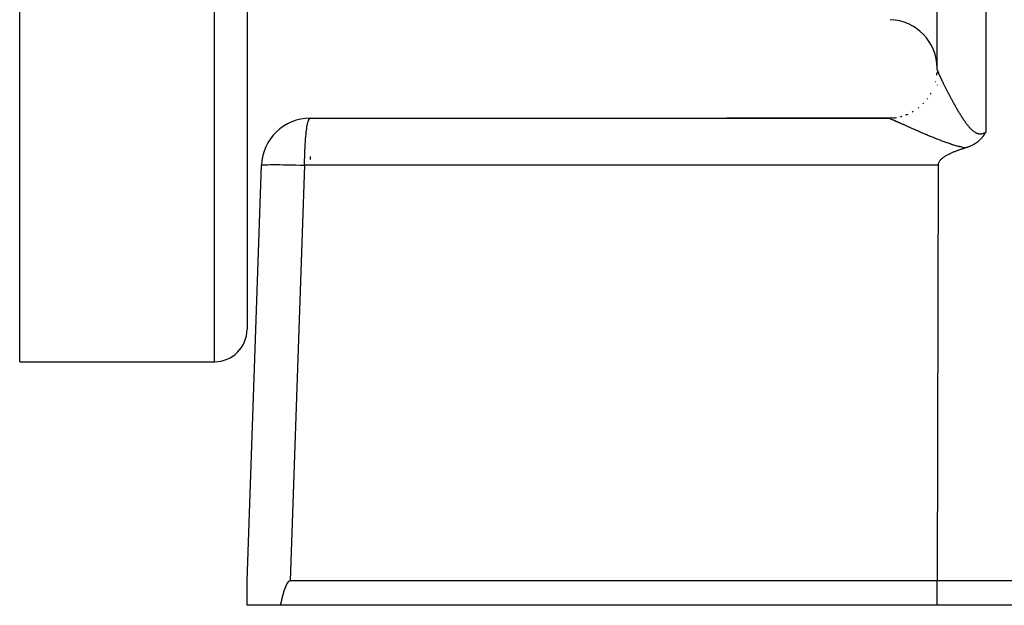
# Model space of a CAD drawing. Extents: x 24 to 1351, y -780 to 283.
# Drawn here: x 105 to 166, y -379 to -343 of the extents above; entities that cross this region are included whole.
import ezdxf

# ---------------------------------------------------------------- set-up
doc = ezdxf.new("R2010")
doc.units = 0
doc.linetypes.add('DASHED', pattern=[11.05, 8.7, -2.35])
doc.layers.get('0').update_dxf_attribs({"linetype": 'CONTINUOUS'})
doc.layers.add('NEVIDI', color=4, linetype='DASHED')

msp = doc.modelspace()

# ---------------------------------------------------------------- linework, layer by layer
at = {"color": 2}
for p, q in [((105, -364.308303), (105, -239.308303)), ((119, -239.308303), (119, -362.308303)), ((119, -239.308303), (119, -362.308303)), ((161.5, -346.310702), (161.5, -311.331978)), ((161.494501, -346.460658), (161.486282, -346.573489)), ((161.494691, -346.45738), (161.486828, -346.563916)), ((161.5, -346.649159), (161.5, -346.664562)), ((161.5, -346.649159), (161.5, -346.664562)), ((161.5, -347.26184), (161.5, -347.26589)), ((122.892308, -349.308303), (158.5, -349.308303)), ((148.53553, -349.308303), (158.499999, -349.308303)), ((158.5, -349.308303), (148.53553, -349.308303)), ((158.5, -349.308303), (148.53553, -349.308303)), ((148.53553, -349.308303), (158.5, -349.308303)), ((158.853268, -349.287726), (158.504956, -349.308603)), ((164.293699, -350.4633), (164.269228, -350.492965)), ((164.31496, -350.436543), (164.293699, -350.4633)), ((164.322378, -350.426984), (164.31496, -350.436543)), ((164.336227, -350.40882), (164.322378, -350.426984)), ((164.350208, -350.390056), (164.336227, -350.40882)), ((164.357256, -350.380432), (164.350208, -350.390056)), ((164.377308, -350.352439), (164.357256, -350.380432)), ((164.396445, -350.324861), (164.377308, -350.352439)), ((164.403546, -350.314412), (164.396445, -350.324861)), ((164.419757, -350.290109), (164.403546, -350.314412)), ((164.429149, -350.275742), (164.419757, -350.290109)), ((164.43299, -350.269807), (164.429149, -350.275742)), ((164.454189, -350.2364), (164.43299, -350.269807)), ((164.467245, -350.215278), (164.454189, -350.2364)), ((164.478707, -350.19639), (164.467245, -350.215278)), ((164.499549, -350.161207), (164.478707, -350.19639)), ((164.5, -350.160433), (164.499549, -350.161207)), ((163.457336, -351.067398), (163.430153, -351.078156)), ((163.489222, -351.054307), (163.457336, -351.067398)), ((163.537517, -351.03347), (163.489222, -351.054307)), ((163.546288, -351.029551), (163.537517, -351.03347)), ((163.551974, -351.026988), (163.546288, -351.029551)), ((163.601608, -351.003834), (163.551974, -351.026988)), ((163.64382, -350.982999), (163.601608, -351.003834)), ((163.655213, -350.977186), (163.64382, -350.982999)), ((163.671482, -350.968744), (163.655213, -350.977186)), ((163.707199, -350.949597), (163.671482, -350.968744)), ((163.732441, -350.935541), (163.707199, -350.949597)), ((163.757492, -350.921143), (163.732441, -350.935541)), ((163.790802, -350.90128), (163.757492, -350.921143)), ((163.806109, -350.891869), (163.790802, -350.90128)), ((163.817419, -350.884798), (163.806109, -350.891869)), ((163.852933, -350.861923), (163.817419, -350.884798)), ((163.897806, -350.831502), (163.852933, -350.861923)), ((163.898122, -350.831281), (163.897806, -350.831502)), ((163.898439, -350.83106), (163.898122, -350.831281)), ((163.941444, -350.800189), (163.898439, -350.83106)), ((163.972963, -350.776437), (163.941444, -350.800189)), ((163.983256, -350.768463), (163.972963, -350.776437)), ((163.996828, -350.75778), (163.983256, -350.768463)), ((164.023358, -350.736322), (163.996828, -350.75778)), ((164.042624, -350.720244), (164.023358, -350.736322)), ((164.061883, -350.703736), (164.042624, -350.720244)), ((164.087886, -350.680725), (164.061883, -350.703736)), ((164.098942, -350.670681), (164.087886, -350.680725)), ((164.106688, -350.663546), (164.098942, -350.670681)), ((164.134475, -350.637281), (164.106688, -350.663546)), ((164.165486, -350.606664), (164.134475, -350.637281)), ((164.168751, -350.603356), (164.165486, -350.606664)), ((164.17344, -350.598578), (164.168751, -350.603356)), ((164.201698, -350.569045), (164.17344, -350.598578)), ((164.219567, -350.549695), (164.201698, -350.569045)), ((164.233477, -350.534253), (164.219567, -350.549695)), ((164.255372, -350.509248), (164.233477, -350.534253)), ((164.264077, -350.499061), (164.255372, -350.509248)), ((164.269228, -350.492965), (164.264077, -350.499061)), ((161.996915, -351.653805), (161.957868, -351.678402)), ((162.036438, -351.629965), (161.996915, -351.653805)), ((162.076347, -351.606798), (162.036438, -351.629965)), ((162.116614, -351.584276), (162.076347, -351.606798)), ((162.157223, -351.562373), (162.116614, -351.584276)), ((162.198156, -351.541065), (162.157223, -351.562373)), ((162.239397, -351.520329), (162.198156, -351.541065)), ((162.250247, -351.51499), (162.239397, -351.520329)), ((162.280928, -351.500141), (162.250247, -351.51499)), ((162.322732, -351.480475), (162.280928, -351.500141)), ((162.364792, -351.46131), (162.322732, -351.480475)), ((162.407091, -351.442619), (162.364792, -351.46131)), ((162.449612, -351.424379), (162.407091, -351.442619)), ((162.492337, -351.406567), (162.449612, -351.424379)), ((162.535251, -351.389158), (162.492337, -351.406567)), ((162.578334, -351.372128), (162.535251, -351.389158)), ((162.621571, -351.355453), (162.578334, -351.372128)), ((162.664945, -351.339109), (162.621571, -351.355453)), ((162.708437, -351.323072), (162.664945, -351.339109)), ((162.752031, -351.307318), (162.708437, -351.323072)), ((162.795711, -351.291823), (162.752031, -351.307318)), ((162.839458, -351.276563), (162.795711, -351.291823)), ((162.883256, -351.261513), (162.839458, -351.276563)), ((162.927088, -351.246651), (162.883256, -351.261513)), ((162.970936, -351.231951), (162.927088, -351.246651)), ((163.014783, -351.21739), (162.970936, -351.231951)), ((163.058613, -351.202943), (163.014783, -351.21739)), ((163.102408, -351.188587), (163.058613, -351.202943)), ((163.146151, -351.174298), (163.102408, -351.188587)), ((163.189825, -351.160051), (163.146151, -351.174298)), ((163.233413, -351.145822), (163.189825, -351.160051)), ((163.24309, -351.142887), (163.233413, -351.145822)), ((163.261364, -351.137239), (163.24309, -351.142887)), ((163.307327, -351.122408), (163.261364, -351.137239)), ((163.360304, -351.104169), (163.307327, -351.122408)), ((163.369694, -351.100805), (163.360304, -351.104169)), ((163.385288, -351.095128), (163.369694, -351.100805)), ((163.430153, -351.078156), (163.385288, -351.095128)), ((119, -377.808303), (119.894136, -352.203604)), ((161.556866, -352.203604), (161.504456, -377.808303)), ((161.559832, -352.158121), (161.556866, -352.203604)), ((161.568635, -352.113628), (161.559832, -352.158121)), ((161.582612, -352.07039), (161.568635, -352.113628)), ((161.601101, -352.028669), (161.582612, -352.07039)), ((161.623439, -351.988729), (161.601101, -352.028669)), ((161.649004, -351.950753), (161.623439, -351.988729)), ((161.677299, -351.914657), (161.649004, -351.950753)), ((161.682883, -351.908072), (161.677299, -351.914657)), ((161.707853, -351.880304), (161.682883, -351.908072)), ((161.740195, -351.847558), (161.707853, -351.880304)), ((161.773906, -351.816288), (161.740195, -351.847558)), ((161.808802, -351.786384), (161.773906, -351.816288)), ((161.844764, -351.757746), (161.808802, -351.786384)), ((161.881674, -351.73027), (161.844764, -351.757746)), ((161.919415, -351.703857), (161.881674, -351.73027)), ((161.957868, -351.678402), (161.919415, -351.703857)), ((105, -364.308303), (117, -364.308303)), ((118.999909, -379.28154), (118.999954, -378.18114)), ((119, -379.308303), (119, -377.808303)), ((119, -377.958778), (119, -377.947182)), ((121.297706, -378.348959), (121.293275, -378.361992)), ((121.302182, -378.335942), (121.297706, -378.348959)), ((121.306703, -378.322939), (121.302182, -378.335942)), ((121.311269, -378.309953), (121.306703, -378.322939)), ((121.315882, -378.296983), (121.311269, -378.309953)), ((121.320543, -378.284029), (121.315882, -378.296983)), ((121.325251, -378.271091), (121.320543, -378.284029)), ((121.330009, -378.258171), (121.325251, -378.271091)), ((121.334815, -378.245268), (121.330009, -378.258171)), ((121.339672, -378.232382), (121.334815, -378.245268)), ((121.34458, -378.219514), (121.339672, -378.232382)), ((121.349539, -378.206665), (121.34458, -378.219514)), ((121.354551, -378.193833), (121.349539, -378.206665)), ((121.359619, -378.181023), (121.354551, -378.193833)), ((121.36285, -378.172944), (121.359619, -378.181023)), ((121.364747, -378.168236), (121.36285, -378.172944)), ((121.369943, -378.155478), (121.364747, -378.168236)), ((121.375211, -378.142752), (121.369943, -378.155478)), ((121.380558, -378.130063), (121.375211, -378.142752)), ((121.385991, -378.117415), (121.380558, -378.130063)), ((121.391514, -378.104813), (121.385991, -378.117415)), ((121.397134, -378.092259), (121.391514, -378.104813)), ((121.402857, -378.079758), (121.397134, -378.092259)), ((121.408688, -378.067315), (121.402857, -378.079758)), ((121.414634, -378.054933), (121.408688, -378.067315)), ((121.4207, -378.042617), (121.414634, -378.054933)), ((121.426894, -378.030371), (121.4207, -378.042617)), ((121.433219, -378.018198), (121.426894, -378.030371)), ((121.439683, -378.006104), (121.433219, -378.018198)), ((121.446291, -377.994091), (121.439683, -378.006104)), ((121.45305, -377.982165), (121.446291, -377.994091)), ((121.459968, -377.970334), (121.45305, -377.982165)), ((121.467061, -377.958612), (121.459968, -377.970334)), ((121.474345, -377.947015), (121.467061, -377.958612)), ((121.481835, -377.935559), (121.474345, -377.947015)), ((121.489548, -377.92426), (121.481835, -377.935559)), ((121.4975, -377.913133), (121.489548, -377.92426)), ((121.505709, -377.902202), (121.4975, -377.913133)), ((121.514203, -377.891505), (121.505709, -377.902202)), ((121.523012, -377.881083), (121.514203, -377.891505)), ((121.532163, -377.870978), (121.523012, -377.881083)), ((121.541684, -377.861229), (121.532163, -377.870978)), ((121.551609, -377.851898), (121.541684, -377.861229)), ((121.561975, -377.843096), (121.551609, -377.851898)), ((121.572823, -377.834943), (121.561975, -377.843096)), ((121.584194, -377.827563), (121.572823, -377.834943)), ((121.596097, -377.8211), (121.584194, -377.827563)), ((121.608478, -377.815746), (121.596097, -377.8211)), ((121.621278, -377.811698), (121.608478, -377.815746)), ((121.634438, -377.809151), (121.621278, -377.811698)), ((121.647898, -377.808303), (121.634438, -377.809151)), ((161.504456, -377.808303), (121.647898, -377.808303)), ((171.001828, -377.808303), (161.504456, -377.808303)), ((161.504456, -379.308303), (161.504456, -377.808303)), ((121.128129, -378.959549), (121.12496, -378.972971)), ((121.131309, -378.94613), (121.128129, -378.959549)), ((121.134501, -378.932713), (121.131309, -378.94613)), ((121.137706, -378.919298), (121.134501, -378.932713)), ((121.140924, -378.905886), (121.137706, -378.919298)), ((121.144156, -378.892477), (121.140924, -378.905886)), ((121.147403, -378.879072), (121.144156, -378.892477)), ((121.150665, -378.86567), (121.147403, -378.879072)), ((121.153944, -378.852273), (121.150665, -378.86567)), ((121.15724, -378.838879), (121.153944, -378.852273)), ((121.160553, -378.825491), (121.15724, -378.838879)), ((121.163885, -378.812107), (121.160553, -378.825491)), ((121.167236, -378.798728), (121.163885, -378.812107)), ((121.170606, -378.785355), (121.167236, -378.798728)), ((121.173998, -378.771987), (121.170606, -378.785355)), ((121.17741, -378.758625), (121.173998, -378.771987)), ((121.180845, -378.74527), (121.17741, -378.758625)), ((121.184302, -378.731921), (121.180845, -378.74527)), ((121.187783, -378.718579), (121.184302, -378.731921)), ((121.191288, -378.705244), (121.187783, -378.718579)), ((121.194818, -378.691917), (121.191288, -378.705244)), ((121.198374, -378.678597), (121.194818, -378.691917)), ((121.201956, -378.665285), (121.198374, -378.678597)), ((121.205565, -378.651982), (121.201956, -378.665285)), ((121.209201, -378.638687), (121.205565, -378.651982)), ((121.212867, -378.625402), (121.209201, -378.638687)), ((121.216561, -378.612125), (121.212867, -378.625402)), ((121.220286, -378.598858), (121.216561, -378.612125)), ((121.224041, -378.5856), (121.220286, -378.598858)), ((121.227828, -378.572353), (121.224041, -378.5856)), ((121.231646, -378.559115), (121.227828, -378.572353)), ((121.235498, -378.545889), (121.231646, -378.559115)), ((121.239383, -378.532673), (121.235498, -378.545889)), ((121.243303, -378.519469), (121.239383, -378.532673)), ((121.247257, -378.506276), (121.243303, -378.519469)), ((121.251247, -378.493095), (121.247257, -378.506276)), ((121.255274, -378.479925), (121.251247, -378.493095)), ((121.259338, -378.466768), (121.255274, -378.479925)), ((121.26344, -378.453624), (121.259338, -378.466768)), ((121.26758, -378.440493), (121.26344, -378.453624)), ((121.27176, -378.427375), (121.26758, -378.440493)), ((121.27598, -378.41427), (121.27176, -378.427375)), ((121.280241, -378.401179), (121.27598, -378.41427)), ((121.284543, -378.388102), (121.280241, -378.401179)), ((121.288888, -378.37504), (121.284543, -378.388102)), ((121.293275, -378.361992), (121.288888, -378.37504)), ((121.047256, -379.308303), (119, -379.308303)), ((121.05038, -379.294926), (121.047256, -379.308303)), ((161.504456, -379.308303), (121.047256, -379.308303)), ((121.053497, -379.281544), (121.05038, -379.294926)), ((121.056609, -379.268157), (121.053497, -379.281544)), ((121.059714, -379.254765), (121.056609, -379.268157)), ((121.062815, -379.241369), (121.059714, -379.254765)), ((121.065912, -379.227968), (121.062815, -379.241369)), ((121.069006, -379.214564), (121.065912, -379.227968)), ((121.072098, -379.201157), (121.069006, -379.214564)), ((121.075187, -379.187746), (121.072098, -379.201157)), ((121.078275, -379.174332), (121.075187, -379.187746)), ((121.081363, -379.160916), (121.078275, -379.174332)), ((121.084452, -379.147497), (121.081363, -379.160916)), ((121.087541, -379.134076), (121.084452, -379.147497)), ((121.090632, -379.120654), (121.087541, -379.134076)), ((121.093726, -379.10723), (121.090632, -379.120654)), ((121.096823, -379.093804), (121.093726, -379.10723)), ((121.099924, -379.080378), (121.096823, -379.093804)), ((121.103029, -379.066951), (121.099924, -379.080378)), ((121.10614, -379.053524), (121.103029, -379.066951)), ((121.109257, -379.040097), (121.10614, -379.053524)), ((121.112381, -379.02667), (121.109257, -379.040097)), ((121.115513, -379.013244), (121.112381, -379.02667)), ((121.118652, -378.999818), (121.115513, -379.013244)), ((121.121801, -378.986394), (121.118652, -378.999818)), ((121.12496, -378.972971), (121.121801, -378.986394)), ((171.612477, -379.308303), (161.504456, -379.308303))]:
    msp.add_line(p, q, dxfattribs=at)
for centre, radius, start, end in [((158.5, -346.240201), 3, 0, 88), ((158.5, -346.308303), 3, 353.169661, 354.09499), ((158.5, -346.308303), 3, 354.084215, 354.772218), ((158.5, -346.308303), 3, 345.659249, 345.904001), ((158.5, -346.308303), 3, 329.701598, 331.257524), ((158.5, -346.308303), 3, 314.999993, 316.354668), ((158.5, -346.308303), 3, 322.499992, 323.415032), ((158.5, -346.308303), 3, 324.35392, 324.640323), ((158.5, -346.308303), 3, 284.18475, 286.462339), ((158.5, -346.308303), 3, 291.847355, 293.72761), ((158.5, -346.308303), 3, 299.149869, 301.0741), ((158.5, -346.308303), 3, 307.332902, 308.490397), ((122.892308, -352.308303), 3, 90, 178), ((158.5, -346.308303), 3, 269.999959, 273.105055), ((158.5, -346.308303), 3, 276.517805, 279.332296), ((117, -362.308303), 2, 270, 360)]:
    msp.add_arc(centre, radius, start, end, dxfattribs=at)
at = {"layer": 'NEVIDI', "color": 7, "linetype": 'CONTINUOUS'}
for p, q in [((117, -364.308303), (117, -239.308303)), ((164.5, -311.22728), (164.5, -350.160433)), ((161.5, -346.310698), (161.49945, -346.345182)), ((161.5, -346.310698), (161.500121, -346.313395)), ((161.500121, -346.313395), (161.500175, -346.314003)), ((161.500175, -346.314003), (161.500803, -346.31861)), ((161.500803, -346.31861), (161.500934, -346.319364)), ((161.500934, -346.319364), (161.50208, -346.324978)), ((161.50208, -346.324978), (161.502287, -346.325881)), ((161.502287, -346.325881), (161.503945, -346.332483)), ((161.503945, -346.332483), (161.504227, -346.33353)), ((161.504227, -346.33353), (161.506396, -346.341131)), ((161.506396, -346.341131), (161.506756, -346.342332)), ((161.506756, -346.342332), (161.509424, -346.350888)), ((161.509424, -346.350888), (161.509854, -346.352221)), ((161.509854, -346.352221), (161.512492, -346.360181)), ((161.512492, -346.360181), (161.513019, -346.361735)), ((161.513019, -346.361735), (161.513523, -346.36321)), ((161.513523, -346.36321), (161.517174, -346.373655)), ((161.517174, -346.373655), (161.517749, -346.375267)), ((161.517749, -346.375267), (161.521881, -346.386629)), ((161.521881, -346.386629), (161.522528, -346.388379)), ((161.522528, -346.388379), (161.527146, -346.400675)), ((161.527146, -346.400675), (161.52787, -346.402576)), ((161.52787, -346.402576), (161.532968, -346.415785)), ((161.532968, -346.415785), (161.533757, -346.417804)), ((161.533757, -346.417804), (161.539335, -346.431922)), ((161.539335, -346.431922), (161.540194, -346.434074)), ((161.540194, -346.434074), (161.546235, -346.449059)), ((161.546235, -346.449059), (161.547163, -346.45134)), ((161.547163, -346.45134), (161.553666, -346.467188)), ((161.553666, -346.467188), (161.554666, -346.469605)), ((161.554666, -346.469605), (161.561661, -346.486386)), ((161.561661, -346.486386), (161.562719, -346.488905)), ((161.562719, -346.488905), (161.570174, -346.50654)), ((161.570174, -346.50654), (161.570659, -346.507679)), ((161.570659, -346.507679), (161.571307, -346.509201)), ((161.571307, -346.509201), (161.579217, -346.527674)), ((161.579217, -346.527674), (161.580422, -346.53047)), ((161.580422, -346.53047), (161.588783, -346.54977)), ((161.588783, -346.54977), (161.590054, -346.552685)), ((161.590054, -346.552685), (161.598862, -346.572801)), ((161.598862, -346.572801), (161.600204, -346.575851)), ((161.600204, -346.575851), (161.609506, -346.59689)), ((161.609506, -346.59689), (161.6109, -346.600029)), ((161.6109, -346.600029), (161.620643, -346.621873)), ((161.620643, -346.621873), (161.62211, -346.625151)), ((161.62211, -346.625151), (161.632253, -346.647711)), ((161.632253, -346.647711), (161.633783, -346.651101)), ((161.633783, -346.651101), (161.644321, -346.67437)), ((161.644321, -346.67437), (161.645902, -346.67785)), ((161.645902, -346.67785), (161.656831, -346.70182)), ((161.656831, -346.70182), (161.658473, -346.70541)), ((161.658473, -346.70541), (161.66977, -346.730035)), ((161.66977, -346.730035), (161.671453, -346.73369)), ((161.671453, -346.73369), (161.675424, -346.742308)), ((161.675424, -346.742308), (161.683108, -346.758942)), ((161.683108, -346.758942), (161.684866, -346.762742)), ((161.684866, -346.762742), (161.696883, -346.788627)), ((161.696883, -346.788627), (161.698689, -346.792507)), ((161.698689, -346.792507), (161.711096, -346.819087)), ((161.711096, -346.819087), (161.712956, -346.823061)), ((161.712956, -346.823061), (161.725719, -346.850259)), ((161.725719, -346.850259), (161.727628, -346.854316)), ((161.727628, -346.854316), (161.740734, -346.882101)), ((161.740734, -346.882101), (161.742704, -346.886266)), ((161.742704, -346.886266), (161.756145, -346.914618)), ((161.756145, -346.914618), (161.758164, -346.918867)), ((161.758164, -346.918867), (161.771963, -346.947834)), ((161.771963, -346.947834), (161.774037, -346.952177)), ((161.774037, -346.952177), (161.788193, -346.981753)), ((161.788193, -346.981753), (161.79031, -346.986166)), ((161.79031, -346.986166), (161.804796, -347.01629)), ((161.804796, -347.01629), (161.806999, -347.020861)), ((161.806999, -347.020861), (161.821811, -347.051524)), ((161.821811, -347.051524), (161.824028, -347.056103)), ((161.824028, -347.056103), (161.825146, -347.058411)), ((161.825146, -347.058411), (161.839207, -347.087384)), ((161.839207, -347.087384), (161.841474, -347.092046)), ((161.841474, -347.092046), (161.856971, -347.123843)), ((161.856971, -347.123843), (161.859286, -347.128582)), ((161.859286, -347.128582), (161.8751, -347.160888)), ((161.8751, -347.160888), (161.877463, -347.165705)), ((161.877463, -347.165705), (161.893629, -347.198588)), ((161.893629, -347.198588), (161.896048, -347.2035)), ((161.896048, -347.2035), (161.912516, -347.236856)), ((161.912516, -347.236856), (161.914979, -347.241835)), ((161.914979, -347.241835), (161.931762, -347.275689)), ((161.931762, -347.275689), (161.934272, -347.280742)), ((161.934272, -347.280742), (161.951355, -347.31506)), ((161.951355, -347.31506), (161.953898, -347.320158)), ((161.953898, -347.320158), (161.971221, -347.354819)), ((161.971221, -347.354819), (161.973775, -347.359918)), ((161.973775, -347.359918), (161.991354, -347.39495)), ((161.991354, -347.39495), (161.993961, -347.400135)), ((161.993961, -347.400135), (162.011768, -347.435481)), ((162.011768, -347.435481), (162.014413, -347.440722)), ((162.014413, -347.440722), (162.01737, -347.446575)), ((162.01737, -347.446575), (162.032464, -347.47641)), ((162.032464, -347.47641), (162.035149, -347.481708)), ((162.035149, -347.481708), (162.053433, -347.517716)), ((162.053433, -347.517716), (162.056127, -347.523013)), ((162.056127, -347.523013), (162.074611, -347.559275)), ((162.074611, -347.559275), (162.077377, -347.564691)), ((162.077377, -347.564691), (162.096125, -347.601332)), ((162.096125, -347.601332), (162.098918, -347.606779)), ((162.098918, -347.606779), (162.117857, -347.643648)), ((162.117857, -347.643648), (162.120686, -347.649145)), ((162.120686, -347.649145), (162.139935, -347.686466)), ((162.139935, -347.686466), (162.142775, -347.691961)), ((162.142775, -347.691961), (162.162193, -347.729455)), ((162.162193, -347.729455), (162.165102, -347.735061)), ((162.165102, -347.735061), (162.18473, -347.772803)), ((162.18473, -347.772803), (162.187652, -347.778411)), ((162.187652, -347.778411), (162.207554, -347.816519)), ((162.207554, -347.816519), (162.210517, -347.82218)), ((162.210517, -347.82218), (162.230666, -347.860593)), ((162.230666, -347.860593), (162.233642, -347.866256)), ((162.233642, -347.866256), (162.249054, -347.895525)), ((162.249054, -347.895525), (162.253999, -347.904898)), ((162.253999, -347.904898), (162.25702, -347.91062)), ((162.25702, -347.91062), (162.277567, -347.949453)), ((162.277567, -347.949453), (162.280635, -347.955237)), ((162.280635, -347.955237), (162.301387, -347.994282)), ((162.301387, -347.994282), (162.304477, -348.000084)), ((162.304477, -348.000084), (162.325483, -348.039427)), ((160.892801, -348.119534), (160.887862, -348.126042)), ((162.325483, -348.039427), (162.328677, -348.045396)), ((162.328677, -348.045396), (162.349853, -348.084878)), ((162.349853, -348.084878), (162.353037, -348.0908)), ((162.353037, -348.0908), (162.374496, -348.130625)), ((162.374496, -348.130625), (162.377688, -348.136535)), ((162.377688, -348.136535), (162.399391, -348.176623)), ((162.399391, -348.176623), (162.402613, -348.182559)), ((162.402613, -348.182559), (162.424498, -348.222788)), ((162.424498, -348.222788), (162.427727, -348.22871)), ((162.427727, -348.22871), (162.44987, -348.269209)), ((162.44987, -348.269209), (162.453151, -348.275195)), ((162.453151, -348.275195), (162.475507, -348.315868)), ((162.475507, -348.315868), (162.478843, -348.32192)), ((162.478843, -348.32192), (162.501408, -348.362748)), ((162.501408, -348.362748), (162.504765, -348.368806)), ((162.504765, -348.368806), (162.516703, -348.390309)), ((162.516703, -348.390309), (162.527568, -348.409831)), ((162.527568, -348.409831), (162.531027, -348.416034)), ((162.531027, -348.416034), (162.553991, -348.457106)), ((162.553991, -348.457106), (162.557436, -348.463248)), ((162.557436, -348.463248), (162.58068, -348.50457)), ((162.58068, -348.50457), (162.584151, -348.51072)), ((162.584151, -348.51072), (162.60764, -348.552217)), ((162.60764, -348.552217), (162.611136, -348.558372)), ((162.611136, -348.558372), (162.634859, -348.600015)), ((162.634859, -348.600015), (162.638448, -348.606294)), ((162.638448, -348.606294), (162.662288, -348.647864)), ((159.582254, -349.106699), (159.545323, -349.120678)), ((159.638568, -349.085154), (159.630927, -349.088275)), ((159.630927, -349.088275), (159.631411, -349.088092)), ((159.990792, -348.913035), (159.992225, -348.91226)), ((162.662288, -348.647864), (162.665827, -348.654013)), ((162.665827, -348.654013), (162.689886, -348.695675)), ((162.689886, -348.695675), (162.693464, -348.701848)), ((162.693464, -348.701848), (162.717664, -348.743449)), ((162.717664, -348.743449), (162.721363, -348.749784)), ((162.721363, -348.749784), (162.74572, -348.791336)), ((162.74572, -348.791336), (162.749348, -348.797502)), ((162.749348, -348.797502), (162.773889, -348.839038)), ((162.773889, -348.839038), (162.777639, -348.84536)), ((162.777639, -348.84536), (162.802333, -348.886813)), ((162.802333, -348.886813), (162.806024, -348.892982)), ((162.806024, -348.892982), (162.815758, -348.90922)), ((162.815758, -348.90922), (162.830985, -348.934525)), ((162.830985, -348.934525), (162.834685, -348.940656)), ((162.834685, -348.940656), (162.859783, -348.982058)), ((162.859783, -348.982058), (162.863543, -348.988232)), ((162.863543, -348.988232), (162.888866, -349.029614)), ((162.888866, -349.029614), (162.892644, -349.035757)), ((162.892644, -349.035757), (162.918145, -349.077015)), ((162.918145, -349.077015), (162.921936, -349.083115)), ((162.921936, -349.083115), (162.947611, -349.124211)), ((162.947611, -349.124211), (162.951551, -349.130482)), ((162.951551, -349.130482), (162.977377, -349.171348)), ((162.977377, -349.171348), (162.981301, -349.177521)), ((162.981301, -349.177521), (163.007371, -349.218276)), ((163.007371, -349.218276), (163.01138, -349.224504)), ((163.01138, -349.224504), (163.037634, -349.265022)), ((122.684656, -349.891518), (122.711796, -349.736788)), ((122.711796, -349.736788), (122.724184, -349.675983)), ((122.724184, -349.675983), (122.753951, -349.551947)), ((122.753951, -349.551947), (122.766696, -349.50759)), ((122.766696, -349.50759), (122.798632, -349.417441)), ((122.798632, -349.417441), (122.811478, -349.389174)), ((122.811478, -349.389174), (122.845051, -349.335698)), ((122.845051, -349.335698), (122.857705, -349.32296)), ((122.857705, -349.32296), (122.892308, -349.308303)), ((158.499999, -349.31073), (158.499999, -349.308303)), ((158.504307, -349.308529), (158.5, -349.308303)), ((158.504956, -349.308603), (158.504307, -349.308529)), ((158.509366, -349.309374), (158.504956, -349.308603)), ((158.50991, -349.309502), (158.509366, -349.309374)), ((158.512564, -349.309404), (158.50991, -349.309502)), ((158.512564, -349.310182), (158.50991, -349.309502)), ((158.513291, -349.310379), (158.512564, -349.310182)), ((158.518717, -349.311973), (158.513291, -349.310379)), ((158.519596, -349.312246), (158.518717, -349.311973)), ((158.526047, -349.314351), (158.519596, -349.312246)), ((158.527078, -349.3147), (158.526047, -349.314351)), ((158.534502, -349.317297), (158.527078, -349.3147)), ((158.535676, -349.317718), (158.534502, -349.317297)), ((158.5441, -349.320811), (158.535676, -349.317718)), ((158.545421, -349.321306), (158.5441, -349.320811)), ((158.549816, -349.322967), (158.545421, -349.321306)), ((158.554817, -349.324883), (158.549816, -349.322967)), ((158.556305, -349.325458), (158.554817, -349.324883)), ((158.566663, -349.329513), (158.556305, -349.325458)), ((158.568268, -349.330149), (158.566663, -349.329513)), ((158.579604, -349.334685), (158.568268, -349.330149)), ((158.581353, -349.335392), (158.579604, -349.334685)), ((158.593643, -349.340398), (158.581353, -349.335392)), ((158.595524, -349.34117), (158.593643, -349.340398)), ((158.60872, -349.346624), (158.595524, -349.34117)), ((158.610743, -349.347465), (158.60872, -349.346624)), ((158.624898, -349.353386), (158.610743, -349.347465)), ((158.627063, -349.354297), (158.624898, -349.353386)), ((158.642122, -349.36066), (158.627063, -349.354297)), ((158.644413, -349.361632), (158.642122, -349.36066)), ((158.660442, -349.368464), (158.644413, -349.361632)), ((158.662884, -349.369509), (158.660442, -349.368464)), ((158.679785, -349.376766), (158.662884, -349.369509)), ((158.682356, -349.377873), (158.679785, -349.376766)), ((158.700203, -349.385585), (158.682356, -349.377873)), ((158.702907, -349.386757), (158.700203, -349.385585)), ((158.708449, -349.389162), (158.702907, -349.386757)), ((158.721662, -349.394907), (158.708449, -349.389162)), ((158.724506, -349.396146), (158.721662, -349.394907)), ((158.744115, -349.404709), (158.724506, -349.396146)), ((158.747085, -349.406009), (158.744115, -349.404709)), ((158.767645, -349.415025), (158.747085, -349.406009)), ((158.770744, -349.416387), (158.767645, -349.415025)), ((158.792215, -349.425839), (158.770744, -349.416387)), ((158.795461, -349.42727), (158.792215, -349.425839)), ((158.817781, -349.437127), (158.795461, -349.42727)), ((158.821125, -349.438606), (158.817781, -349.437127)), ((158.844356, -349.448895), (158.821125, -349.438606)), ((158.847858, -349.450448), (158.844356, -349.448895)), ((158.871848, -349.461101), (158.847858, -349.450448)), ((158.857774, -349.288106), (158.860787, -349.287819)), ((158.87546, -349.462707), (158.871848, -349.461101)), ((158.900188, -349.473712), (158.87546, -349.462707)), ((158.903913, -349.475371), (158.900188, -349.473712)), ((158.92939, -349.486733), (158.903913, -349.475371)), ((158.933219, -349.488442), (158.92939, -349.486733)), ((158.959389, -349.500134), (158.933219, -349.488442)), ((158.96332, -349.501892), (158.959389, -349.500134)), ((158.975969, -349.50755), (158.96332, -349.501892)), ((158.990167, -349.513904), (158.975969, -349.50755)), ((158.994189, -349.515705), (158.990167, -349.513904)), ((159.021803, -349.528075), (158.994189, -349.515705)), ((159.025947, -349.529933), (159.021803, -349.528075)), ((159.054173, -349.542589), (159.025947, -349.529933)), ((159.058406, -349.544488), (159.054173, -349.542589)), ((159.087372, -349.557485), (159.058406, -349.544488)), ((159.091715, -349.559435), (159.087372, -349.557485)), ((159.121322, -349.572728), (159.091715, -349.559435)), ((159.125758, -349.57472), (159.121322, -349.572728)), ((159.156102, -349.58835), (159.125758, -349.57472)), ((159.160646, -349.590392), (159.156102, -349.58835)), ((159.191532, -349.60427), (159.160646, -349.590392)), ((159.196163, -349.606352), (159.191532, -349.60427)), ((159.227768, -349.620557), (159.196163, -349.606352)), ((159.232499, -349.622683), (159.227768, -349.620557)), ((159.26482, -349.637211), (159.232499, -349.622683)), ((159.269656, -349.639385), (159.26482, -349.637211)), ((159.302554, -349.654171), (159.269656, -349.639385)), ((159.307461, -349.656377), (159.302554, -349.654171)), ((159.340971, -349.671436), (159.307461, -349.656377)), ((159.345981, -349.673687), (159.340971, -349.671436)), ((159.351285, -349.67607), (159.345981, -349.673687)), ((159.380179, -349.68905), (159.351285, -349.67607)), ((159.38529, -349.691346), (159.380179, -349.68905)), ((159.420023, -349.706943), (159.38529, -349.691346)), ((159.425232, -349.709281), (159.420023, -349.706943)), ((159.460613, -349.72516), (159.425232, -349.709281)), ((159.465899, -349.727532), (159.460613, -349.72516)), ((159.501966, -349.743709), (159.465899, -349.727532)), ((159.507353, -349.746125), (159.501966, -349.743709)), ((159.543945, -349.762525), (159.507353, -349.746125)), ((159.54939, -349.764964), (159.543945, -349.762525)), ((159.586532, -349.781598), (159.54939, -349.764964)), ((159.592072, -349.784077), (159.586532, -349.781598)), ((159.629659, -349.800894), (159.592072, -349.784077)), ((159.635261, -349.8034), (159.629659, -349.800894)), ((159.673204, -349.820358), (159.635261, -349.8034)), ((159.67887, -349.822889), (159.673204, -349.820358)), ((159.71731, -349.840051), (159.67887, -349.822889)), ((159.72304, -349.842608), (159.71731, -349.840051)), ((159.762043, -349.86), (159.72304, -349.842608)), ((163.037634, -349.265022), (163.041665, -349.271202)), ((163.041665, -349.271202), (163.068181, -349.311575)), ((163.068181, -349.311575), (163.072136, -349.317555)), ((163.072136, -349.317555), (163.098965, -349.357829)), ((163.098965, -349.357829), (163.102967, -349.36379)), ((163.102967, -349.36379), (163.13006, -349.40384)), ((163.13006, -349.40384), (163.134095, -349.409758)), ((163.134095, -349.409758), (163.14159, -349.420716)), ((163.14159, -349.420716), (163.161426, -349.449501)), ((163.161426, -349.449501), (163.165492, -349.455362)), ((163.165492, -349.455362), (163.193054, -349.494745)), ((163.193054, -349.494745), (163.197161, -349.50056)), ((163.197161, -349.50056), (163.225026, -349.53964)), ((163.225026, -349.53964), (163.229182, -349.545412)), ((163.229182, -349.545412), (163.257334, -349.58412)), ((163.257334, -349.58412), (163.261529, -349.589828)), ((163.261529, -349.589828), (163.289976, -349.628124)), ((163.289976, -349.628124), (163.294216, -349.633769)), ((163.294216, -349.633769), (163.322965, -349.67161)), ((163.322965, -349.67161), (163.327374, -349.677343)), ((163.327374, -349.677343), (163.356416, -349.714633)), ((163.356416, -349.714633), (163.360775, -349.720156)), ((163.360775, -349.720156), (163.390244, -349.756976)), ((163.390244, -349.756976), (163.394643, -349.762393)), ((163.394643, -349.762393), (163.424453, -349.798548)), ((163.424453, -349.798548), (163.428902, -349.80386)), ((163.428902, -349.80386), (163.459089, -349.83931)), ((163.459089, -349.83931), (163.463733, -349.844671)), ((163.463733, -349.844671), (163.489147, -349.873556)), ((122.60786, -350.555578), (122.617376, -350.447641)), ((122.617376, -350.447641), (122.638066, -350.243305)), ((122.638066, -350.243305), (122.648839, -350.150283)), ((122.648839, -350.150283), (122.672932, -349.968637)), ((122.672932, -349.968637), (122.684656, -349.891518)), ((159.767856, -349.86259), (159.762043, -349.86)), ((159.80712, -349.880074), (159.767856, -349.86259)), ((159.81298, -349.882682), (159.80712, -349.880074)), ((159.832951, -349.891565), (159.81298, -349.882682)), ((159.852704, -349.900347), (159.832951, -349.891565)), ((159.858622, -349.902976), (159.852704, -349.900347)), ((159.898876, -349.92085), (159.858622, -349.902976)), ((159.904871, -349.92351), (159.898876, -349.92085)), ((159.94541, -349.941481), (159.904871, -349.92351)), ((159.951448, -349.944155), (159.94541, -349.941481)), ((159.992551, -349.962344), (159.951448, -349.944155)), ((159.998672, -349.96505), (159.992551, -349.962344)), ((160.040124, -349.983358), (159.998672, -349.96505)), ((160.046296, -349.986082), (160.040124, -349.983358)), ((160.088099, -350.004509), (160.046296, -349.986082)), ((160.094327, -350.007252), (160.088099, -350.004509)), ((160.136675, -350.025881), (160.094327, -350.007252)), ((160.142979, -350.028651), (160.136675, -350.025881)), ((160.185655, -350.047384), (160.142979, -350.028651)), ((160.192007, -350.050169), (160.185655, -350.047384)), ((160.235148, -350.069063), (160.192007, -350.050169)), ((160.241561, -350.071869), (160.235148, -350.069063)), ((160.285086, -350.090887), (160.241561, -350.071869)), ((160.291564, -350.093714), (160.285086, -350.090887)), ((160.335432, -350.112835), (160.291564, -350.093714)), ((160.34196, -350.115676), (160.335432, -350.112835)), ((160.386349, -350.134975), (160.34196, -350.115676)), ((160.392907, -350.137823), (160.386349, -350.134975)), ((160.421611, -350.150274), (160.392907, -350.137823)), ((160.437634, -350.157216), (160.421611, -350.150274)), ((160.44429, -350.160098), (160.437634, -350.157216)), ((160.489509, -350.179649), (160.44429, -350.160098)), ((160.496237, -350.182554), (160.489509, -350.179649)), ((160.541804, -350.202196), (160.496237, -350.182554)), ((160.548623, -350.205131), (160.541804, -350.202196)), ((160.594535, -350.224859), (160.548623, -350.205131)), ((160.601366, -350.227789), (160.594535, -350.224859)), ((160.647774, -350.247661), (160.601366, -350.227789)), ((160.654678, -350.250612), (160.647774, -350.247661)), ((160.701511, -350.270592), (160.654678, -350.250612)), ((160.708444, -350.273544), (160.701511, -350.270592)), ((160.755765, -350.293651), (160.708444, -350.273544)), ((160.762591, -350.296546), (160.755765, -350.293651)), ((160.810359, -350.316756), (160.762591, -350.296546)), ((160.817433, -350.319743), (160.810359, -350.316756)), ((160.865564, -350.340016), (160.817433, -350.319743)), ((160.872653, -350.342995), (160.865564, -350.340016)), ((160.92117, -350.363335), (160.872653, -350.342995)), ((160.928388, -350.366354), (160.92117, -350.363335)), ((160.977442, -350.386817), (160.928388, -350.366354)), ((160.98452, -350.389762), (160.977442, -350.386817)), ((161.034027, -350.410308), (160.98452, -350.389762)), ((161.041353, -350.41334), (161.034027, -350.410308)), ((161.090938, -350.433807), (161.041353, -350.41334)), ((161.098311, -350.436842), (161.090938, -350.433807)), ((161.1247, -350.447685), (161.098311, -350.436842)), ((161.1483, -350.457356), (161.1247, -350.447685)), ((161.15573, -350.460396), (161.1483, -350.457356)), ((161.206123, -350.48095), (161.15573, -350.460396)), ((163.489147, -349.873556), (163.494346, -349.879371)), ((163.494346, -349.879371), (163.49899, -349.884535)), ((163.49899, -349.884535), (163.530043, -349.918384)), ((163.530043, -349.918384), (163.5347, -349.923355)), ((163.5347, -349.923355), (163.566286, -349.956319)), ((163.566286, -349.956319), (163.571141, -349.961268)), ((163.571141, -349.961268), (163.603048, -349.992985)), ((163.603048, -349.992985), (163.607835, -349.997621)), ((163.607835, -349.997621), (163.64015, -350.028056)), ((163.64015, -350.028056), (163.64511, -350.03259)), ((163.64511, -350.03259), (163.677772, -350.061506)), ((163.677772, -350.061506), (163.682659, -350.06569)), ((163.682659, -350.06569), (163.715789, -350.093072)), ((163.715789, -350.093072), (163.72073, -350.097008)), ((163.72073, -350.097008), (163.754248, -350.122685)), ((163.754248, -350.122685), (163.759235, -350.126351)), ((163.759235, -350.126351), (163.79308, -350.150171)), ((163.79308, -350.150171), (163.79814, -350.153569)), ((163.79814, -350.153569), (163.832473, -350.175465)), ((163.832473, -350.175465), (163.83758, -350.178546)), ((163.83758, -350.178546), (163.852678, -350.187385)), ((163.852678, -350.187385), (163.872476, -350.198356)), ((163.872476, -350.198356), (163.877668, -350.201115)), ((163.877668, -350.201115), (163.913013, -350.218575)), ((163.913013, -350.218575), (163.918291, -350.220982)), ((163.918291, -350.220982), (163.954109, -350.235942)), ((163.954109, -350.235942), (163.959472, -350.237975)), ((163.959472, -350.237975), (163.995763, -350.250292)), ((163.995763, -350.250292), (164.001178, -350.251915)), ((164.001178, -350.251915), (164.037783, -350.261409)), ((164.037783, -350.261409), (164.04321, -350.262595)), ((164.04321, -350.262595), (164.079928, -350.2691)), ((164.079928, -350.2691), (164.085347, -350.269836)), ((164.085347, -350.269836), (164.122026, -350.273302)), ((164.122026, -350.273302), (164.12746, -350.273591)), ((164.12746, -350.273591), (164.164226, -350.27402)), ((164.164226, -350.27402), (164.169665, -350.273858)), ((164.169665, -350.273858), (164.206471, -350.271239)), ((164.206471, -350.271239), (164.211916, -350.270628)), ((164.211916, -350.270628), (164.2266, -350.268694)), ((164.2266, -350.268694), (164.248834, -350.264982)), ((164.248834, -350.264982), (164.254297, -350.263927)), ((164.254297, -350.263927), (164.291222, -350.25533)), ((164.291222, -350.25533), (164.296657, -350.253849)), ((164.296657, -350.253849), (164.333705, -350.242301)), ((164.333705, -350.242301), (164.339118, -350.240403)), ((164.339118, -350.240403), (164.375816, -350.22613)), ((164.375816, -350.22613), (164.381225, -350.22382)), ((164.381225, -350.22382), (164.417421, -350.207036)), ((164.417421, -350.207036), (164.422903, -350.204296)), ((164.422903, -350.204296), (164.45868, -350.185158)), ((164.45868, -350.185158), (164.463937, -350.182166)), ((164.463937, -350.182166), (164.49938, -350.160826)), ((164.49938, -350.160826), (164.500007, -350.160431)), ((122.569686, -351.136036), (122.582849, -350.899848)), ((122.582849, -350.899848), (122.590831, -350.778253)), ((122.590831, -350.778253), (122.60786, -350.555578)), ((161.213387, -350.483903), (161.206123, -350.48095)), ((161.264194, -350.504491), (161.213387, -350.483903)), ((161.27151, -350.507446), (161.264194, -350.504491)), ((161.322529, -350.527978), (161.27151, -350.507446)), ((161.33008, -350.531007), (161.322529, -350.527978)), ((161.381322, -350.551481), (161.33008, -350.531007)), ((161.388941, -350.554514), (161.381322, -350.551481)), ((161.440619, -350.575007), (161.388941, -350.554514)), ((161.448075, -350.577952), (161.440619, -350.575007)), ((161.500108, -350.598425), (161.448075, -350.577952)), ((161.50781, -350.601443), (161.500108, -350.598425)), ((161.560064, -350.621833), (161.50781, -350.601443)), ((161.567834, -350.624852), (161.560064, -350.621833)), ((161.620545, -350.645238), (161.567834, -350.624852)), ((161.628156, -350.648168), (161.620545, -350.645238)), ((161.681256, -350.668511), (161.628156, -350.648168)), ((161.689118, -350.671508), (161.681256, -350.668511)), ((161.742469, -350.691741), (161.689118, -350.671508)), ((161.750404, -350.694734), (161.742469, -350.691741)), ((161.80406, -350.714867), (161.750404, -350.694734)), ((161.812041, -350.717845), (161.80406, -350.714867)), ((161.866291, -350.737972), (161.812041, -350.717845)), ((161.874327, -350.740936), (161.866291, -350.737972)), ((161.928874, -350.760932), (161.874327, -350.740936)), ((161.93699, -350.763889), (161.928874, -350.760932)), ((161.976482, -350.778208), (161.93699, -350.763889)), ((161.991882, -350.78376), (161.976482, -350.778208)), ((162.00005, -350.786697), (161.991882, -350.78376)), ((162.055515, -350.806503), (162.00005, -350.786697)), ((162.063745, -350.80942), (162.055515, -350.806503)), ((162.11967, -350.829093), (162.063745, -350.80942)), ((162.127997, -350.831999), (162.11967, -350.829093)), ((162.184367, -350.851507), (162.127997, -350.831999)), ((162.192763, -350.854387), (162.184367, -350.851507)), ((162.249718, -350.873753), (162.192763, -350.854387)), ((162.258155, -350.876595), (162.249718, -350.873753)), ((162.315448, -350.89571), (162.258155, -350.876595)), ((162.323985, -350.89853), (162.315448, -350.89571)), ((162.382088, -350.917526), (162.323985, -350.89853)), ((162.390749, -350.920327), (162.382088, -350.917526)), ((162.449233, -350.939037), (162.390749, -350.920327)), ((162.457952, -350.941795), (162.449233, -350.939037)), ((162.517298, -350.960338), (162.457952, -350.941795)), ((162.526111, -350.963057), (162.517298, -350.960338)), ((162.585993, -350.981286), (162.526111, -350.963057)), ((162.594928, -350.983968), (162.585993, -350.981286)), ((162.655525, -351.001897), (162.594928, -350.983968)), ((162.66457, -351.004533), (162.655525, -351.001897)), ((162.725941, -351.022135), (162.66457, -351.004533)), ((162.735096, -351.024718), (162.725941, -351.022135)), ((162.797306, -351.041959), (162.735096, -351.024718)), ((162.806605, -351.044489), (162.797306, -351.041959)), ((162.86968, -351.061315), (162.806605, -351.044489)), ((162.87911, -351.063779), (162.86968, -351.061315)), ((162.943044, -351.080124), (162.87911, -351.063779)), ((122.544953, -351.908108), (122.55013, -351.658945)), ((122.55013, -351.658945), (122.554298, -351.514978)), ((122.554298, -351.514978), (122.563483, -351.269965)), ((122.563483, -351.269965), (122.569686, -351.136036)), ((122.892308, -351.658945), (122.892308, -351.847558)), ((162.952606, -351.082514), (162.943044, -351.080124)), ((163.017392, -351.098316), (162.952606, -351.082514)), ((163.027062, -351.100617), (163.017392, -351.098316)), ((163.09246, -351.115764), (163.027062, -351.100617)), ((163.102228, -351.117963), (163.09246, -351.115764)), ((163.16827, -351.132385), (163.102228, -351.117963)), ((163.178139, -351.134472), (163.16827, -351.132385)), ((163.185986, -351.136119), (163.178139, -351.134472)), ((163.233411, -351.145823), (163.185986, -351.136119)), ((119.894136, -352.203604), (119.907105, -352.195506)), ((119.907105, -352.195506), (119.918661, -352.192675)), ((119.918661, -352.192675), (119.966329, -352.185913)), ((119.966329, -352.185913), (119.991001, -352.183607)), ((119.991001, -352.183607), (120.072584, -352.178285)), ((120.072584, -352.178285), (120.109982, -352.176544)), ((120.109982, -352.176544), (120.224189, -352.172747)), ((120.224189, -352.172747), (120.273619, -352.171601)), ((120.273619, -352.171601), (120.418682, -352.169388)), ((120.418682, -352.169388), (120.479354, -352.168854)), ((120.479354, -352.168854), (120.652938, -352.168263)), ((120.652938, -352.168263), (120.72383, -352.168348)), ((120.72383, -352.168348), (120.923193, -352.169388)), ((120.923193, -352.169388), (121.003059, -352.170089)), ((121.003059, -352.170089), (121.22511, -352.172747)), ((121.22511, -352.172747), (121.31284, -352.174053)), ((121.31284, -352.174053), (121.553841, -352.178285)), ((121.553841, -352.178285), (121.647801, -352.18017)), ((121.647801, -352.18017), (121.904029, -352.185913)), ((122.542034, -352.203604), (121.647898, -377.808303)), ((121.904029, -352.185913), (122.002955, -352.188351)), ((122.002955, -352.188351), (122.270049, -352.195506)), ((122.270049, -352.195506), (122.372532, -352.198463)), ((122.372532, -352.198463), (122.542034, -352.203604)), ((122.542034, -352.203604), (122.543024, -352.059906)), ((161.556866, -352.203604), (122.542034, -352.203604)), ((122.543024, -352.059906), (122.544953, -351.908108))]:
    msp.add_line(p, q, dxfattribs=at)

doc.saveas('drawing.dxf')
